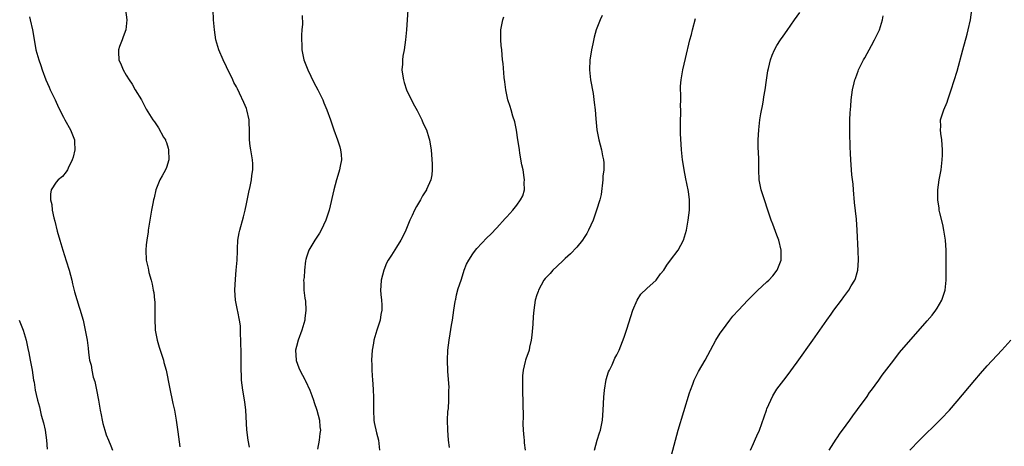
# Model space of a CAD drawing. Units: inches. Extents: x 2619000 to 2622000, y 1536000 to 1539000.
# Drawn here: x 2619380 to 2619576, y 1538688 to 1538773 of the extents above; entities that cross this region are included whole.
import ezdxf

# ---------------------------------------------------------------- set-up
doc = ezdxf.new("R2010")
doc.units = ezdxf.units.IN
doc.header["$MEASUREMENT"] = 0
doc.layers.add('LD26191536_10ft', color=133, linetype='Continuous')

msp = doc.modelspace()

# ---------------------------------------------------------------- linework, layer by layer
at = {"layer": 'LD26191536_10ft'}
for points, elevation in [([(2619381.64, 1538773.64), (2619381.79, 1538773), (2619382.29, 1538771), (2619382.68, 1538768.68), (2619382.95, 1538767), (2619383.51, 1538765), (2619383.91, 1538763.91), (2619384.18, 1538763), (2619384.91, 1538761), (2619385.57, 1538759.57), (2619385.82, 1538759), (2619386.82, 1538757), (2619387.46, 1538755.46), (2619388.45, 1538753.55), (2619388.72, 1538753), (2619389.82, 1538751), (2619390.63, 1538749), (2619390.64, 1538748.64), (2619390.73, 1538747), (2619390.41, 1538745.59), (2619390.2, 1538745), (2619389.38, 1538743.38), (2619389.23, 1538743), (2619389, 1538742.65), (2619388.28, 1538741.72), (2619387.39, 1538741), (2619387, 1538740.57), (2619386.02, 1538739), (2619385.84, 1538738.16), (2619385.84, 1538737), (2619386.11, 1538736.11), (2619386.22, 1538735), (2619386.55, 1538733.45), (2619386.75, 1538732.75), (2619387.22, 1538730.78), (2619387.71, 1538729), (2619388.3, 1538727), (2619389, 1538724.86), (2619389.56, 1538723), (2619390.09, 1538721), (2619390.25, 1538720.25), (2619390.65, 1538718.65), (2619391.55, 1538715.55), (2619391.79, 1538715), (2619392.14, 1538713.86), (2619392.36, 1538713), (2619392.79, 1538711), (2619393.15, 1538709), (2619393.41, 1538707.41), (2619393.47, 1538706.53), (2619393.68, 1538705), (2619393.96, 1538703.96), (2619394.08, 1538703), (2619394.41, 1538701.59), (2619394.7, 1538700.7), (2619395.06, 1538699.06), (2619395.43, 1538697), (2619395.77, 1538695), (2619395.97, 1538694.03), (2619396.15, 1538693), (2619396.32, 1538692.32), (2619396.68, 1538691), (2619397, 1538690.07), (2619397.42, 1538689), (2619397.89, 1538687.89), (2619398.24, 1538687)], 8640), ([(2619400.81, 1538775), (2619401.11, 1538773), (2619400.89, 1538771), (2619400.39, 1538769.61), (2619400.15, 1538769), (2619399.65, 1538767.65), (2619399.44, 1538767), (2619399.47, 1538766.53), (2619399.51, 1538765), (2619399.99, 1538763.99), (2619400.4, 1538763), (2619401, 1538761.94), (2619401.57, 1538761), (2619402.16, 1538760.16), (2619402.77, 1538759), (2619404.01, 1538757), (2619405, 1538755.14), (2619406.29, 1538753), (2619406.61, 1538752.61), (2619407, 1538752), (2619407.41, 1538751.41), (2619408.45, 1538749.55), (2619408.8, 1538749), (2619408.86, 1538748.86), (2619409, 1538748.47), (2619409.36, 1538747.36), (2619409.45, 1538747), (2619409.5, 1538745), (2619409, 1538743.47), (2619408.82, 1538743), (2619408.19, 1538741.81), (2619407.73, 1538741), (2619406.91, 1538739), (2619406.55, 1538737.45), (2619406.42, 1538737), (2619406.27, 1538736.27), (2619406.03, 1538735), (2619405.7, 1538733), (2619405.4, 1538731), (2619405.37, 1538730.63), (2619405.1, 1538729), (2619405, 1538728.06), (2619404.92, 1538727), (2619404.99, 1538725), (2619405.36, 1538723.36), (2619405.41, 1538723), (2619405.52, 1538722.48), (2619405.95, 1538721), (2619406.2, 1538720.2), (2619406.39, 1538719), (2619406.51, 1538718.51), (2619406.63, 1538717), (2619406.67, 1538716.67), (2619406.7, 1538715), (2619406.67, 1538713.33), (2619406.77, 1538711), (2619407.15, 1538709), (2619407.55, 1538707.55), (2619408.19, 1538705.81), (2619408.43, 1538705), (2619408.53, 1538704.53), (2619408.97, 1538703), (2619409.6, 1538699.6), (2619410.32, 1538696.32), (2619410.6, 1538695), (2619410.98, 1538692.98), (2619411.32, 1538690.68), (2619411.69, 1538687.69)], 8650), ([(2619425.62, 1538687.62), (2619425.35, 1538689), (2619425.08, 1538691.08), (2619424.87, 1538695), (2619424.68, 1538696.68), (2619424.3, 1538699), (2619424.04, 1538701), (2619424.02, 1538701.98), (2619423.96, 1538703), (2619423.94, 1538703.94), (2619423.96, 1538706.04), (2619423.88, 1538709), (2619423.8, 1538710.2), (2619423.82, 1538711.82), (2619423.64, 1538713), (2619423.26, 1538714.74), (2619423.23, 1538715), (2619422.82, 1538717), (2619422.7, 1538719), (2619422.8, 1538721.2), (2619422.98, 1538723), (2619423.13, 1538725), (2619423.19, 1538726.81), (2619423.22, 1538727.22), (2619423.31, 1538729), (2619423.55, 1538730.45), (2619423.67, 1538731), (2619424.39, 1538733.61), (2619424.73, 1538735), (2619425, 1538736.24), (2619425.45, 1538738.55), (2619425.72, 1538739.72), (2619426, 1538741), (2619426.09, 1538741.91), (2619426.28, 1538743), (2619426.25, 1538744.25), (2619426.19, 1538745), (2619425.85, 1538747), (2619425.75, 1538747.75), (2619425.61, 1538749), (2619425.61, 1538750.4), (2619425.52, 1538753), (2619425.11, 1538755), (2619425, 1538755.31), (2619424.5, 1538756.5), (2619423.62, 1538758.38), (2619423.2, 1538759.2), (2619423, 1538759.64), (2619422.5, 1538760.5), (2619422.28, 1538761), (2619421, 1538763.59), (2619420.34, 1538765), (2619419.5, 1538767), (2619418.89, 1538769), (2619418.59, 1538771), (2619418.43, 1538773), (2619418.33, 1538775)], 8660), ([(2619436.15, 1538773.85), (2619436.17, 1538772.17), (2619436.1, 1538771), (2619436.02, 1538769.98), (2619436.01, 1538769), (2619436.06, 1538768.06), (2619436.08, 1538767), (2619436.5, 1538765), (2619437.25, 1538763), (2619438.47, 1538760.47), (2619439.28, 1538759), (2619440.25, 1538757), (2619440.45, 1538756.45), (2619441.08, 1538755), (2619441.8, 1538753), (2619442.45, 1538751), (2619443.18, 1538749), (2619443.63, 1538747.63), (2619443.82, 1538747), (2619443.91, 1538746.09), (2619443.99, 1538745), (2619443.74, 1538743.74), (2619443.61, 1538743), (2619443.46, 1538742.54), (2619442.99, 1538741.01), (2619442.46, 1538739), (2619441.5, 1538735), (2619440.86, 1538733), (2619439.95, 1538731), (2619439.61, 1538730.39), (2619438.67, 1538729), (2619437.44, 1538727), (2619437, 1538725.6), (2619436.87, 1538725.13), (2619436.81, 1538724.81), (2619436.61, 1538723), (2619436.51, 1538721.49), (2619436.43, 1538721), (2619436.45, 1538720.45), (2619436.46, 1538719), (2619436.65, 1538717.35), (2619436.77, 1538716.77), (2619436.89, 1538715), (2619436.69, 1538713.31), (2619436.68, 1538713), (2619436.07, 1538711), (2619435.32, 1538709), (2619435, 1538707.74), (2619434.83, 1538707), (2619434.91, 1538705), (2619434.92, 1538704.92), (2619435.47, 1538703.47), (2619435.68, 1538703), (2619436.76, 1538701), (2619436.82, 1538700.82), (2619437.69, 1538699), (2619438.09, 1538697.91), (2619438.39, 1538697), (2619438.51, 1538696.51), (2619439.05, 1538695), (2619439.57, 1538693), (2619439.69, 1538691.69), (2619439.79, 1538691), (2619439.68, 1538690.32), (2619439.56, 1538689), (2619439.2, 1538687.2)], 8670), ([(2619457.27, 1538775), (2619457.09, 1538773), (2619456.99, 1538771), (2619456.81, 1538769), (2619456.49, 1538767), (2619456.27, 1538765.73), (2619456.16, 1538765), (2619456.16, 1538764.16), (2619456.08, 1538763), (2619456.25, 1538761.75), (2619456.38, 1538761), (2619456.51, 1538760.51), (2619457.01, 1538759), (2619458.32, 1538756.32), (2619459.1, 1538754.9), (2619460.06, 1538753), (2619460.32, 1538752.32), (2619460.97, 1538751), (2619461.41, 1538749.41), (2619461.58, 1538749), (2619461.75, 1538747.75), (2619461.92, 1538747), (2619462.14, 1538744.14), (2619462.14, 1538743), (2619462.03, 1538742.03), (2619461.84, 1538741), (2619461, 1538739.11), (2619460.96, 1538739), (2619460.19, 1538737.81), (2619459.79, 1538737), (2619459, 1538735.7), (2619458.6, 1538735), (2619458.1, 1538733.9), (2619457.67, 1538733), (2619457, 1538731.27), (2619456.85, 1538731), (2619456.27, 1538729.73), (2619455.82, 1538729), (2619455, 1538727.6), (2619453.98, 1538725.98), (2619453.34, 1538725), (2619453, 1538724.37), (2619452.47, 1538723), (2619451.94, 1538721), (2619451.84, 1538719.84), (2619451.79, 1538719), (2619451.87, 1538718.13), (2619451.99, 1538717), (2619452.06, 1538716.06), (2619452.07, 1538715), (2619451.88, 1538714.12), (2619451.71, 1538713), (2619451.05, 1538710.95), (2619450.46, 1538709), (2619450.37, 1538708.37), (2619450.12, 1538707), (2619450.05, 1538705.95), (2619450.02, 1538705), (2619450.06, 1538704.06), (2619450.05, 1538703), (2619450.09, 1538701.91), (2619450.17, 1538701), (2619450.26, 1538700.26), (2619450.34, 1538699), (2619450.36, 1538697.64), (2619450.4, 1538697), (2619450.4, 1538696.4), (2619450.36, 1538695), (2619450.47, 1538693), (2619450.54, 1538692.54), (2619451, 1538690.43), (2619451.39, 1538689), (2619451.61, 1538687)], 8680), ([(2619465.54, 1538687.54), (2619465.38, 1538689), (2619465.21, 1538691), (2619465.19, 1538693), (2619465.27, 1538694.73), (2619465.34, 1538695.34), (2619465.43, 1538697), (2619465.41, 1538698.59), (2619465.46, 1538699), (2619465.49, 1538699.49), (2619465.23, 1538702.77), (2619465.17, 1538705), (2619465.24, 1538707), (2619465.48, 1538709), (2619465.72, 1538710.28), (2619465.98, 1538711.98), (2619466.16, 1538713), (2619466.42, 1538715), (2619466.69, 1538716.69), (2619466.75, 1538717), (2619466.81, 1538717.19), (2619467, 1538718.03), (2619467.33, 1538719.33), (2619467.87, 1538721), (2619468.18, 1538721.82), (2619468.53, 1538723), (2619469, 1538724.16), (2619469.42, 1538725), (2619470.25, 1538726.25), (2619470.76, 1538727), (2619471, 1538727.31), (2619473, 1538729.42), (2619473.82, 1538730.18), (2619475, 1538731.44), (2619476.71, 1538733.29), (2619477, 1538733.65), (2619478.23, 1538735), (2619479, 1538735.94), (2619479.76, 1538737), (2619480.19, 1538737.81), (2619480.53, 1538739), (2619480.5, 1538740.5), (2619480.57, 1538741), (2619480.52, 1538741.48), (2619480.26, 1538743), (2619480.04, 1538744.04), (2619479.65, 1538746.35), (2619479.55, 1538747), (2619479.51, 1538747.51), (2619479.23, 1538749), (2619478.93, 1538750.93), (2619478.63, 1538752.63), (2619478.25, 1538753.75), (2619477.9, 1538755), (2619477.68, 1538755.68), (2619477.23, 1538757), (2619476.81, 1538759), (2619476.64, 1538760.64), (2619476.52, 1538761.47), (2619476.28, 1538764.28), (2619476.19, 1538765), (2619476, 1538767), (2619475.9, 1538767.9), (2619475.82, 1538769), (2619475.8, 1538771), (2619476.02, 1538772.02), (2619476.2, 1538773), (2619476.41, 1538773.59)], 8690), ([(2619496.09, 1538773.91), (2619495.65, 1538773), (2619494.89, 1538771), (2619494.47, 1538769.53), (2619494.23, 1538768.23), (2619493.96, 1538767), (2619493.77, 1538765.77), (2619493.64, 1538765), (2619493.56, 1538763), (2619493.77, 1538761), (2619494.26, 1538758.26), (2619494.5, 1538756.5), (2619494.66, 1538755), (2619494.81, 1538753.19), (2619495.03, 1538751), (2619495.41, 1538749), (2619495.94, 1538747), (2619496.16, 1538745.84), (2619496.35, 1538745), (2619496.42, 1538744.42), (2619496.39, 1538743), (2619496.23, 1538741.77), (2619496.23, 1538741), (2619495.88, 1538738.12), (2619495.58, 1538737), (2619494.97, 1538735), (2619494.27, 1538733), (2619493.37, 1538731), (2619493, 1538730.32), (2619492.49, 1538729.51), (2619492.14, 1538729), (2619491, 1538727.54), (2619489.73, 1538726.27), (2619488.7, 1538725.3), (2619488.33, 1538725), (2619487, 1538723.71), (2619486.21, 1538723), (2619485.66, 1538722.34), (2619485, 1538721.65), (2619484.71, 1538721.29), (2619484.45, 1538721), (2619483.34, 1538719), (2619483.26, 1538718.74), (2619483, 1538718.07), (2619482.7, 1538717), (2619482.41, 1538715), (2619482.28, 1538713.72), (2619482.21, 1538712.21), (2619482.02, 1538709.98), (2619481.91, 1538709), (2619481.58, 1538707.58), (2619481.46, 1538707), (2619480.81, 1538705.19), (2619480.76, 1538705), (2619480.71, 1538704.71), (2619480.29, 1538703), (2619480.18, 1538701.82), (2619480.15, 1538701), (2619480.15, 1538699), (2619480.26, 1538693.74), (2619480.25, 1538692.25), (2619480.31, 1538691), (2619480.45, 1538689.55), (2619480.46, 1538689), (2619480.49, 1538688.49), (2619480.7, 1538687)], 8700), ([(2619509.67, 1538685), (2619510.71, 1538689), (2619511.28, 1538691), (2619513.54, 1538698.46), (2619513.72, 1538699), (2619514.18, 1538700.18), (2619514.47, 1538701), (2619514.62, 1538701.38), (2619515.31, 1538702.7), (2619516.66, 1538705), (2619518.81, 1538709), (2619519.64, 1538710.36), (2619520.08, 1538711), (2619521.58, 1538713), (2619522.21, 1538713.79), (2619523.28, 1538715), (2619525.18, 1538717), (2619527.1, 1538718.9), (2619529, 1538720.65), (2619529.36, 1538721), (2619530.14, 1538721.86), (2619531.06, 1538723), (2619531.81, 1538725), (2619531.84, 1538726.16), (2619531.81, 1538727), (2619531.35, 1538729), (2619531, 1538729.98), (2619530.15, 1538732.15), (2619529.84, 1538733), (2619527.85, 1538739), (2619527.43, 1538741), (2619527.34, 1538743), (2619527.34, 1538745), (2619527.31, 1538746.69), (2619527.27, 1538747.27), (2619527.26, 1538749), (2619527.35, 1538751), (2619527.6, 1538753), (2619527.8, 1538754.2), (2619528.16, 1538756.16), (2619528.3, 1538757), (2619528.38, 1538757.62), (2619528.63, 1538759), (2619528.92, 1538760.92), (2619529.18, 1538762.82), (2619529.3, 1538763.3), (2619529.68, 1538765), (2619530.03, 1538765.97), (2619530.5, 1538767), (2619531, 1538767.89), (2619531.69, 1538769), (2619532.22, 1538769.78), (2619533, 1538770.87), (2619534.48, 1538773), (2619535.55, 1538774.45)], 8720), ([(2619525.7, 1538687), (2619526.3, 1538688.3), (2619526.71, 1538689.29), (2619527, 1538689.88), (2619527.48, 1538691), (2619528.9, 1538695), (2619529, 1538695.25), (2619529.75, 1538697), (2619530.17, 1538697.83), (2619531, 1538699.16), (2619532.35, 1538701), (2619533, 1538701.86), (2619535, 1538704.58), (2619538.16, 1538709), (2619540.94, 1538713), (2619541.81, 1538714.19), (2619542.37, 1538715), (2619543.87, 1538717), (2619544.37, 1538717.63), (2619545.35, 1538719), (2619545.84, 1538719.84), (2619546.54, 1538721), (2619546.66, 1538721.34), (2619547, 1538722.54), (2619547.15, 1538723), (2619547.28, 1538725), (2619547.19, 1538726.81), (2619547.01, 1538730.99), (2619546.86, 1538733.14), (2619546.51, 1538736.51), (2619546.28, 1538739), (2619546.19, 1538740.19), (2619545.98, 1538742.02), (2619545.76, 1538745), (2619545.71, 1538746.29), (2619545.63, 1538747.63), (2619545.56, 1538750.44), (2619545.53, 1538751), (2619545.56, 1538753), (2619545.61, 1538754.39), (2619545.77, 1538755.77), (2619545.83, 1538757), (2619546.1, 1538759), (2619546.39, 1538760.39), (2619546.56, 1538761), (2619546.7, 1538761.3), (2619547, 1538762.2), (2619547.23, 1538762.77), (2619547.29, 1538763), (2619547.54, 1538763.54), (2619548.29, 1538765), (2619548.57, 1538765.43), (2619549.9, 1538767.9), (2619550.51, 1538769), (2619551.45, 1538771), (2619552.07, 1538773), (2619552.21, 1538773.79)], 8730), ([(2619541.41, 1538687), (2619542.82, 1538689.18), (2619543, 1538689.43), (2619543.62, 1538690.38), (2619544.1, 1538691), (2619545.56, 1538693), (2619546.14, 1538693.86), (2619547.09, 1538695.09), (2619549, 1538697.74), (2619549.51, 1538698.49), (2619549.91, 1538699), (2619551.36, 1538701), (2619552.03, 1538701.97), (2619554.31, 1538705), (2619555.5, 1538706.5), (2619561, 1538712.82), (2619561.99, 1538714.01), (2619562.76, 1538715), (2619563, 1538715.38), (2619563.95, 1538717), (2619564.23, 1538717.77), (2619564.59, 1538719), (2619564.82, 1538721), (2619564.83, 1538721.17), (2619564.83, 1538723), (2619564.79, 1538724.79), (2619564.77, 1538727), (2619564.66, 1538729), (2619564.35, 1538731), (2619564.11, 1538732.11), (2619563.54, 1538734.46), (2619563.43, 1538735), (2619563.39, 1538735.39), (2619563.12, 1538737), (2619563.11, 1538739), (2619563.39, 1538741), (2619563.64, 1538742.36), (2619563.78, 1538743), (2619564.03, 1538745), (2619564.05, 1538745.95), (2619564.06, 1538747), (2619563.9, 1538749), (2619563.73, 1538750.27), (2619563.66, 1538751), (2619563.72, 1538751.72), (2619563.7, 1538753), (2619563.97, 1538754.03), (2619564.32, 1538755), (2619565, 1538756.58), (2619565.15, 1538757), (2619565.82, 1538759), (2619567, 1538762.73), (2619568.14, 1538767), (2619569, 1538770.12), (2619569.22, 1538771), (2619569.66, 1538773), (2619569.91, 1538775)], 8740), ([(2619494.57, 1538687), (2619495.09, 1538689), (2619495.54, 1538690.46), (2619495.73, 1538691), (2619496.14, 1538693), (2619496.29, 1538695), (2619496.41, 1538697.59), (2619496.53, 1538699), (2619496.88, 1538701.12), (2619497.37, 1538702.63), (2619497.52, 1538703), (2619498.04, 1538704.04), (2619498.63, 1538705.37), (2619499, 1538706.05), (2619499.44, 1538707), (2619500.44, 1538709.56), (2619501, 1538711.19), (2619502.2, 1538715), (2619503.05, 1538717), (2619503.83, 1538718.17), (2619505, 1538719.32), (2619506.83, 1538721), (2619507, 1538721.2), (2619507.74, 1538722.26), (2619508.38, 1538723), (2619509, 1538723.96), (2619509.72, 1538725), (2619511.24, 1538727), (2619512.3, 1538729), (2619512.9, 1538731), (2619513.27, 1538733), (2619513.53, 1538735), (2619513.51, 1538735.51), (2619513.53, 1538737), (2619513.31, 1538738.69), (2619513, 1538740.32), (2619512.8, 1538741.2), (2619512.44, 1538743), (2619512.28, 1538744.28), (2619512.12, 1538745), (2619511.94, 1538747), (2619511.73, 1538750.27), (2619511.71, 1538751), (2619511.74, 1538753), (2619511.82, 1538754.18), (2619511.8, 1538755), (2619511.74, 1538755.74), (2619511.77, 1538757), (2619511.77, 1538758.23), (2619511.72, 1538759), (2619511.75, 1538759.75), (2619511.83, 1538761), (2619512.2, 1538763), (2619512.74, 1538765.26), (2619513.58, 1538769), (2619513.9, 1538770.1), (2619514.09, 1538771), (2619514.75, 1538773.25)], 8710), ([(2619379.57, 1538713), (2619379.98, 1538711.98), (2619380.4, 1538711), (2619381, 1538709), (2619381.32, 1538707.32), (2619381.54, 1538706.46), (2619381.81, 1538705), (2619381.96, 1538703.96), (2619382.17, 1538703), (2619382.47, 1538701), (2619382.57, 1538700.57), (2619382.81, 1538699), (2619383, 1538698.11), (2619383.24, 1538697), (2619383.64, 1538695.64), (2619384.01, 1538693.99), (2619384.47, 1538692.47), (2619384.76, 1538691), (2619385.05, 1538689), (2619385.22, 1538687.22)], 8630), ([(2619557.52, 1538687), (2619559.49, 1538689), (2619563.53, 1538693), (2619564.26, 1538693.74), (2619565, 1538694.52), (2619565.44, 1538695), (2619567, 1538696.79), (2619570.5, 1538701), (2619571.66, 1538702.34), (2619573, 1538703.83), (2619575.93, 1538707), (2619577.7, 1538709)], 8750)]:
    msp.add_lwpolyline(points, dxfattribs=dict(at, elevation=elevation))

doc.saveas('drawing.dxf')
